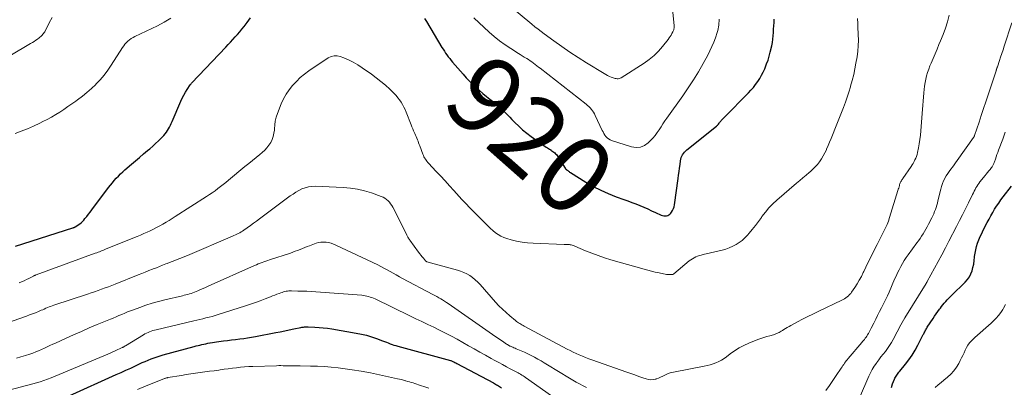
# Model space of a CAD drawing. Units: feet. Extents: x 2049992 to 2055000, y 550000 to 555000.
# Drawn here: x 2050144 to 2050398, y 550822 to 550917 of the extents above; entities that cross this region are included whole.
import ezdxf
from ezdxf.enums import TextEntityAlignment as Align

# ---------------------------------------------------------------- set-up
doc = ezdxf.new("R2010")
doc.units = ezdxf.units.FT
doc.header["$LTSCALE"] = 100
doc.header["$MEASUREMENT"] = 0
for name, color, linetype, lineweight in [('CONTOUR INDEX', 32, 'Continuous', 25), ('CONTOUR INDEX LABEL', 7, 'Continuous', 15), ('CONTOUR INTERMEDIATE', 40, 'Continuous', 15)]:
    doc.layers.add(name, color=color, linetype=linetype, lineweight=lineweight)
doc.styles.add('slant', font='romans.shx', dxfattribs={"oblique": 14.999978})

msp = doc.modelspace()

# ---------------------------------------------------------------- linework, layer by layer
at = {"layer": 'CONTOUR INDEX', "flags": 128}
for points, elevation in [([(2050143.42, 550858.2), (2050158.2, 550862.95), (2050158.29, 550862.99), (2050158.39, 550863.02), (2050158.49, 550863.06), (2050158.59, 550863.1), (2050158.61, 550863.11), (2050158.69, 550863.15), (2050158.77, 550863.19), (2050158.85, 550863.24), (2050158.93, 550863.28), (2050159.58, 550863.69), (2050159.96, 550863.97), (2050160.33, 550864.26), (2050160.67, 550864.59), (2050160.98, 550864.94), (2050161.3, 550865.33), (2050161.75, 550865.89), (2050162.2, 550866.46), (2050162.65, 550867.03), (2050163.09, 550867.61), (2050167.41, 550873.33), (2050167.89, 550873.94), (2050168.37, 550874.55), (2050168.88, 550875.14), (2050169.39, 550875.73), (2050169.93, 550876.3), (2050170.47, 550876.85), (2050171.04, 550877.38), (2050171.62, 550877.9), (2050173.28, 550879.34), (2050174.32, 550880.24), (2050175.36, 550881.12), (2050176.41, 550882.01), (2050177.46, 550882.88), (2050178.01, 550883.33), (2050178.78, 550883.99), (2050179.53, 550884.67), (2050180.26, 550885.38), (2050180.97, 550886.1), (2050181.65, 550886.81), (2050182, 550887.2), (2050182.32, 550887.61), (2050182.61, 550888.04), (2050182.87, 550888.49), (2050183.11, 550888.96), (2050183.34, 550889.43), (2050183.57, 550889.9), (2050183.78, 550890.38), (2050186.05, 550895.66), (2050186.41, 550896.44), (2050186.8, 550897.21), (2050187.24, 550897.95), (2050187.69, 550898.68), (2050188.45, 550899.81), (2050188.56, 550899.96), (2050188.67, 550900.1), (2050188.78, 550900.24), (2050188.9, 550900.38), (2050197.65, 550909.58), (2050198.26, 550910.23), (2050198.86, 550910.88), (2050199.46, 550911.53), (2050200.06, 550912.19), (2050200.65, 550912.85), (2050201.23, 550913.52), (2050201.79, 550914.21), (2050202.34, 550914.91), (2050203.12, 550915.93), (2050204.02, 550917.11)], 920), ([(2050248.86, 550916.98), (2050249.38, 550916.14), (2050253.4, 550909.51), (2050253.71, 550909.01), (2050254.03, 550908.52), (2050254.36, 550908.03), (2050254.69, 550907.54), (2050255.04, 550907.07), (2050255.4, 550906.6), (2050255.77, 550906.14), (2050256.15, 550905.69), (2050258.9, 550902.56), (2050259.69, 550901.68), (2050260.5, 550900.82), (2050261.33, 550899.98), (2050262.18, 550899.16), (2050263.06, 550898.37), (2050263.95, 550897.59), (2050264.86, 550896.84), (2050265.79, 550896.11), (2050266.76, 550895.38), (2050267.39, 550894.87), (2050268.01, 550894.35), (2050268.61, 550893.8), (2050269.19, 550893.24), (2050269.76, 550892.66), (2050270.33, 550892.07), (2050270.89, 550891.49), (2050271.45, 550890.9), (2050272.23, 550890.1), (2050273.2, 550889.14), (2050274.22, 550888.22), (2050275.28, 550887.37), (2050276.38, 550886.55), (2050280.33, 550883.8), (2050280.61, 550883.61), (2050280.89, 550883.42), (2050281.18, 550883.24), (2050281.46, 550883.06), (2050281.51, 550883.03), (2050281.77, 550882.86), (2050282.02, 550882.68), (2050282.26, 550882.49), (2050282.49, 550882.29), (2050282.71, 550882.07), (2050282.92, 550881.85), (2050283.1, 550881.61), (2050283.28, 550881.36), (2050285.15, 550878.39), (2050285.2, 550878.31), (2050285.25, 550878.24), (2050285.31, 550878.17), (2050285.38, 550878.1), (2050285.44, 550878.03), (2050285.51, 550877.97), (2050285.58, 550877.91), (2050285.65, 550877.85), (2050285.84, 550877.71), (2050286.01, 550877.58), (2050286.18, 550877.46), (2050286.35, 550877.34), (2050286.53, 550877.23), (2050290.55, 550874.73), (2050292.43, 550873.65), (2050294.35, 550872.65), (2050296.32, 550871.78), (2050298.34, 550870.99), (2050300.36, 550870.28), (2050301.4, 550869.9), (2050302.43, 550869.51), (2050303.45, 550869.11), (2050304.47, 550868.69), (2050305.48, 550868.25), (2050306.49, 550867.82), (2050307.5, 550867.37), (2050308.5, 550866.91), (2050309.95, 550866.25), (2050310.28, 550866.13), (2050310.62, 550866.06), (2050310.96, 550866.04), (2050311.31, 550866.06), (2050311.64, 550866.16), (2050311.95, 550866.3), (2050312.21, 550866.51), (2050312.45, 550866.76), (2050312.65, 550867.02), (2050312.92, 550867.46), (2050313.15, 550867.92), (2050313.3, 550868.4), (2050313.41, 550868.91), (2050314.31, 550875.67), (2050314.43, 550876.58), (2050314.56, 550877.48), (2050314.68, 550878.38), (2050314.82, 550879.28), (2050314.96, 550880.26), (2050315.04, 550880.67), (2050315.15, 550881.06), (2050315.31, 550881.44), (2050315.5, 550881.8), (2050315.73, 550882.15), (2050315.98, 550882.47), (2050316.26, 550882.76), (2050316.57, 550883.04), (2050324.2, 550889.15), (2050324.28, 550889.21), (2050324.35, 550889.27), (2050324.42, 550889.34), (2050324.48, 550889.4), (2050324.55, 550889.47), (2050324.61, 550889.54), (2050324.66, 550889.62), (2050324.72, 550889.7), (2050324.88, 550889.93), (2050325.01, 550890.12), (2050325.16, 550890.31), (2050325.31, 550890.49), (2050325.46, 550890.67), (2050325.49, 550890.7), (2050325.67, 550890.89), (2050325.85, 550891.08), (2050326.03, 550891.27), (2050326.21, 550891.45), (2050332.48, 550897.77), (2050333.13, 550898.46), (2050333.75, 550899.17), (2050334.32, 550899.91), (2050334.87, 550900.68), (2050335.37, 550901.48), (2050335.85, 550902.3), (2050336.27, 550903.14), (2050336.67, 550904), (2050336.77, 550904.23), (2050337.16, 550905.22), (2050337.52, 550906.23), (2050337.82, 550907.25), (2050338.09, 550908.29), (2050338.47, 550909.94), (2050338.64, 550910.78), (2050338.78, 550911.62), (2050338.87, 550912.47), (2050338.93, 550913.32), (2050338.98, 550914.18), (2050339.02, 550915.03), (2050339.08, 550915.89), (2050339.14, 550916.74)], 920), ([(2050369.35, 550821.79), (2050369.68, 550822.69), (2050370.13, 550823.89), (2050370.26, 550824.18), (2050370.39, 550824.46), (2050370.55, 550824.73), (2050370.73, 550824.99), (2050370.92, 550825.25), (2050371.11, 550825.5), (2050371.3, 550825.75), (2050371.5, 550826), (2050372.97, 550827.77), (2050373.86, 550828.93), (2050374.71, 550830.13), (2050375.47, 550831.38), (2050376.18, 550832.66), (2050377.59, 550835.41), (2050377.71, 550835.65), (2050377.83, 550835.89), (2050377.95, 550836.14), (2050378.07, 550836.38), (2050378.2, 550836.62), (2050378.33, 550836.85), (2050378.47, 550837.08), (2050378.61, 550837.31), (2050380.1, 550839.56), (2050380.51, 550840.17), (2050380.93, 550840.77), (2050381.35, 550841.37), (2050381.77, 550841.96), (2050381.99, 550842.26), (2050382.32, 550842.69), (2050382.65, 550843.13), (2050383.01, 550843.54), (2050383.37, 550843.95), (2050383.74, 550844.36), (2050384.12, 550844.75), (2050384.51, 550845.14), (2050384.9, 550845.53), (2050388.42, 550848.94), (2050388.99, 550849.6), (2050389.49, 550850.3), (2050389.87, 550851.07), (2050390.18, 550851.89), (2050390.4, 550852.75), (2050390.58, 550853.62), (2050390.72, 550854.5), (2050390.82, 550855.38), (2050390.83, 550855.55), (2050390.95, 550856.44), (2050391.11, 550857.32), (2050391.34, 550858.18), (2050391.61, 550859.04), (2050391.94, 550859.88), (2050392.28, 550860.71), (2050392.66, 550861.53), (2050393.06, 550862.34), (2050394.09, 550864.36), (2050394.54, 550865.22), (2050395, 550866.07), (2050395.49, 550866.91), (2050395.99, 550867.74), (2050396.51, 550868.55), (2050397.04, 550869.36), (2050397.61, 550870.15), (2050398.19, 550870.92), (2050400.33, 550873.67)], 940), ([(2050157.23, 550819.65), (2050169.36, 550825.1), (2050170.61, 550825.67), (2050171.86, 550826.23), (2050173.11, 550826.8), (2050174.35, 550827.38), (2050175.34, 550827.84), (2050176.09, 550828.18), (2050176.85, 550828.51), (2050177.61, 550828.83), (2050178.37, 550829.15), (2050179.15, 550829.44), (2050179.92, 550829.72), (2050180.71, 550829.97), (2050181.5, 550830.2), (2050189.46, 550832.35), (2050189.96, 550832.48), (2050190.47, 550832.61), (2050190.97, 550832.73), (2050191.48, 550832.85), (2050191.99, 550832.96), (2050192.5, 550833.06), (2050193.01, 550833.17), (2050193.53, 550833.27), (2050193.61, 550833.28), (2050194.17, 550833.38), (2050194.72, 550833.47), (2050195.28, 550833.56), (2050195.84, 550833.63), (2050197.08, 550833.79), (2050198.11, 550833.91), (2050199.15, 550834.04), (2050200.18, 550834.17), (2050201.22, 550834.3), (2050202.25, 550834.44), (2050203.28, 550834.59), (2050204.31, 550834.77), (2050205.33, 550834.95), (2050210.55, 550835.94), (2050211.7, 550836.17), (2050212.86, 550836.39), (2050214.01, 550836.63), (2050215.16, 550836.87), (2050217.01, 550837.25), (2050217.24, 550837.3), (2050217.47, 550837.34), (2050217.7, 550837.37), (2050217.93, 550837.39), (2050218.17, 550837.41), (2050218.4, 550837.43), (2050218.63, 550837.43), (2050218.87, 550837.42), (2050220.6, 550837.35), (2050221.69, 550837.29), (2050222.79, 550837.2), (2050223.88, 550837.06), (2050224.96, 550836.9), (2050231.3, 550835.83), (2050232.63, 550835.57), (2050233.95, 550835.25), (2050235.25, 550834.86), (2050236.53, 550834.41), (2050238.1, 550833.82), (2050238.59, 550833.63), (2050239.07, 550833.45), (2050239.56, 550833.26), (2050240.05, 550833.08), (2050240.54, 550832.9), (2050241.03, 550832.73), (2050241.53, 550832.58), (2050242.03, 550832.44), (2050255.59, 550828.77), (2050255.7, 550828.74), (2050256.22, 550828.49), (2050256.47, 550828.37), (2050256.72, 550828.24), (2050256.97, 550828.11), (2050257.21, 550827.98), (2050266.66, 550822.94), (2050266.92, 550822.8), (2050267.19, 550822.65), (2050267.45, 550822.5), (2050267.71, 550822.35), (2050267.97, 550822.2), (2050268.23, 550822.04), (2050268.48, 550821.87), (2050268.73, 550821.71)], 940)]:
    msp.add_lwpolyline(points, dxfattribs=dict(at, elevation=elevation))
at = {"layer": 'CONTOUR INTERMEDIATE', "flags": 128}
for points, elevation in [([(2050270.08, 550920.88), (2050276.62, 550915.47), (2050277.4, 550914.83), (2050278.2, 550914.2), (2050279, 550913.58), (2050279.81, 550912.98), (2050282.27, 550911.17), (2050284.33, 550909.7), (2050286.42, 550908.26), (2050288.54, 550906.87), (2050290.69, 550905.52), (2050295.22, 550902.75), (2050295.67, 550902.49), (2050296.13, 550902.25), (2050296.61, 550902.03), (2050297.09, 550901.84), (2050297.55, 550901.67), (2050297.81, 550901.58), (2050298.08, 550901.51), (2050298.35, 550901.46), (2050298.62, 550901.43), (2050298.89, 550901.43), (2050299.16, 550901.47), (2050299.4, 550901.56), (2050299.65, 550901.68), (2050305.6, 550905.47), (2050306.9, 550906.39), (2050308.13, 550907.4), (2050309.26, 550908.53), (2050310.3, 550909.74), (2050311.73, 550911.57), (2050312, 550911.93), (2050312.26, 550912.3), (2050312.5, 550912.68), (2050312.73, 550913.07), (2050312.95, 550913.47), (2050313.05, 550913.67), (2050313.14, 550913.86), (2050313.2, 550914.07), (2050313.26, 550914.28), (2050313.29, 550914.5), (2050313.31, 550914.71), (2050313.32, 550914.93), (2050313.31, 550915.15), (2050312.92, 550919.33)], 912), ([(2050139.27, 550837.78), (2050146.26, 550840.2), (2050147.03, 550840.48), (2050147.79, 550840.77), (2050148.55, 550841.07), (2050149.3, 550841.38), (2050149.99, 550841.68), (2050150.4, 550841.85), (2050150.8, 550842.02), (2050151.21, 550842.2), (2050151.62, 550842.37), (2050152.03, 550842.54), (2050152.44, 550842.7), (2050152.86, 550842.85), (2050153.27, 550842.99), (2050162, 550845.88), (2050162.9, 550846.18), (2050163.8, 550846.49), (2050164.69, 550846.8), (2050165.59, 550847.11), (2050166.48, 550847.44), (2050167.37, 550847.77), (2050168.25, 550848.11), (2050169.14, 550848.46), (2050175.02, 550850.81), (2050175.94, 550851.18), (2050176.86, 550851.54), (2050177.78, 550851.91), (2050178.7, 550852.27), (2050178.91, 550852.36), (2050179.72, 550852.68), (2050180.54, 550853), (2050181.35, 550853.32), (2050182.17, 550853.63), (2050182.48, 550853.75), (2050183.14, 550854), (2050183.8, 550854.26), (2050184.46, 550854.52), (2050185.12, 550854.78), (2050185.78, 550855.04), (2050186.44, 550855.31), (2050187.1, 550855.58), (2050187.75, 550855.86), (2050199.33, 550860.77), (2050199.72, 550860.94), (2050200.1, 550861.11), (2050200.48, 550861.3), (2050200.85, 550861.49), (2050201.22, 550861.69), (2050201.58, 550861.9), (2050201.93, 550862.13), (2050202.28, 550862.36), (2050203.19, 550863), (2050203.98, 550863.57), (2050204.77, 550864.14), (2050205.56, 550864.71), (2050206.35, 550865.29), (2050214.27, 550871.18), (2050215, 550871.68), (2050215.74, 550872.16), (2050216.51, 550872.59), (2050217.29, 550873), (2050218.11, 550873.31), (2050218.94, 550873.55), (2050219.79, 550873.66), (2050220.66, 550873.68), (2050227.93, 550873.37), (2050229.78, 550873.2), (2050231.62, 550872.93), (2050233.43, 550872.49), (2050235.21, 550871.95), (2050237.76, 550871.04), (2050238.23, 550870.83), (2050238.68, 550870.59), (2050239.1, 550870.29), (2050239.49, 550869.95), (2050239.84, 550869.57), (2050240.16, 550869.17), (2050240.44, 550868.73), (2050240.7, 550868.28), (2050244.22, 550861.29), (2050244.32, 550861.09), (2050244.42, 550860.89), (2050244.53, 550860.7), (2050244.64, 550860.51), (2050244.75, 550860.32), (2050244.87, 550860.13), (2050244.99, 550859.95), (2050245.12, 550859.77), (2050247.38, 550856.69), (2050247.68, 550856.29), (2050247.98, 550855.9), (2050248.29, 550855.52), (2050248.6, 550855.13), (2050249.15, 550854.48), (2050249.2, 550854.43), (2050249.24, 550854.39), (2050249.29, 550854.34), (2050249.35, 550854.3), (2050249.43, 550854.24), (2050249.54, 550854.2), (2050257.38, 550852.04), (2050258.22, 550851.76), (2050259.04, 550851.45), (2050259.82, 550851.06), (2050260.59, 550850.62), (2050261.31, 550850.11), (2050262, 550849.57), (2050262.64, 550848.97), (2050263.25, 550848.34), (2050267.23, 550843.81), (2050268.1, 550842.86), (2050269, 550841.95), (2050269.94, 550841.08), (2050270.91, 550840.24), (2050272.38, 550839.02), (2050272.64, 550838.82), (2050272.9, 550838.62), (2050273.18, 550838.44), (2050273.46, 550838.26), (2050273.75, 550838.1), (2050274.04, 550837.93), (2050274.33, 550837.77), (2050274.62, 550837.61), (2050285.68, 550831.7), (2050286.46, 550831.3), (2050287.25, 550830.91), (2050288.04, 550830.53), (2050288.84, 550830.17), (2050289.64, 550829.82), (2050290.45, 550829.49), (2050291.27, 550829.18), (2050292.1, 550828.88), (2050301.12, 550825.73), (2050302.15, 550825.37), (2050303.18, 550825.01), (2050304.21, 550824.64), (2050305.24, 550824.27), (2050306.05, 550823.97), (2050306.68, 550823.82), (2050307.3, 550823.74), (2050307.93, 550823.8), (2050308.56, 550823.94), (2050308.66, 550823.97), (2050309.23, 550824.18), (2050309.8, 550824.4), (2050310.35, 550824.66), (2050310.89, 550824.94), (2050311.44, 550825.21), (2050312, 550825.45), (2050312.57, 550825.63), (2050313.16, 550825.77), (2050321.05, 550827.28), (2050321.82, 550827.45), (2050322.58, 550827.64), (2050323.34, 550827.88), (2050324.09, 550828.14), (2050324.81, 550828.45), (2050325.51, 550828.8), (2050326.17, 550829.22), (2050326.81, 550829.67), (2050327.77, 550830.42), (2050328.9, 550831.24), (2050330.07, 550831.98), (2050331.3, 550832.62), (2050332.57, 550833.19), (2050334.93, 550834.14), (2050335.68, 550834.43), (2050336.44, 550834.69), (2050337.21, 550834.93), (2050337.99, 550835.14), (2050338.93, 550835.39), (2050339.23, 550835.48), (2050339.53, 550835.58), (2050339.83, 550835.7), (2050340.11, 550835.84), (2050340.4, 550835.99), (2050340.67, 550836.15), (2050340.95, 550836.32), (2050341.22, 550836.49), (2050341.57, 550836.72), (2050342.02, 550837), (2050342.48, 550837.28), (2050342.94, 550837.54), (2050343.41, 550837.79), (2050345.11, 550838.69), (2050346.44, 550839.38), (2050347.77, 550840.05), (2050349.11, 550840.71), (2050350.45, 550841.36), (2050356.55, 550844.27), (2050356.92, 550844.46), (2050357.28, 550844.67), (2050357.63, 550844.91), (2050357.97, 550845.16), (2050358.28, 550845.44), (2050358.58, 550845.73), (2050358.85, 550846.05), (2050359.1, 550846.39), (2050359.88, 550847.55), (2050360.49, 550848.49), (2050361.07, 550849.45), (2050361.61, 550850.43), (2050362.11, 550851.43), (2050362.22, 550851.67), (2050362.76, 550852.8), (2050363.31, 550853.92), (2050363.87, 550855.04), (2050364.43, 550856.16), (2050365.69, 550858.66), (2050366.13, 550859.52), (2050366.56, 550860.37), (2050367, 550861.22), (2050367.44, 550862.07), (2050367.86, 550862.93), (2050368.25, 550863.8), (2050368.58, 550864.69), (2050368.89, 550865.6), (2050371.03, 550872.58), (2050371.13, 550872.9), (2050371.23, 550873.23), (2050371.32, 550873.56), (2050371.41, 550873.89), (2050371.48, 550874.12), (2050371.54, 550874.34), (2050371.62, 550874.54), (2050371.72, 550874.74), (2050371.83, 550874.93), (2050371.95, 550875.12), (2050372.07, 550875.31), (2050372.2, 550875.5), (2050372.32, 550875.68), (2050374.42, 550878.75), (2050374.7, 550879.17), (2050374.96, 550879.59), (2050375.2, 550880.03), (2050375.43, 550880.47), (2050375.64, 550880.92), (2050375.82, 550881.39), (2050375.96, 550881.86), (2050376.08, 550882.35), (2050376.32, 550883.55), (2050376.52, 550884.65), (2050376.69, 550885.75), (2050376.82, 550886.85), (2050376.93, 550887.96), (2050376.93, 550887.99), (2050377.02, 550889.11), (2050377.11, 550890.24), (2050377.2, 550891.36), (2050377.29, 550892.49), (2050377.73, 550897.74), (2050377.82, 550898.64), (2050377.93, 550899.53), (2050378.07, 550900.41), (2050378.24, 550901.3), (2050378.44, 550902.17), (2050378.68, 550903.03), (2050378.97, 550903.88), (2050379.29, 550904.72), (2050379.6, 550905.45), (2050380.11, 550906.64), (2050380.61, 550907.83), (2050381.12, 550909.02), (2050381.63, 550910.21), (2050382.05, 550911.19), (2050382.7, 550912.81), (2050383.29, 550914.45), (2050383.8, 550916.12), (2050384.25, 550917.8)], 928), ([(2050141.95, 550907.28), (2050147.28, 550910.49), (2050147.73, 550910.77), (2050148.18, 550911.05), (2050148.62, 550911.34), (2050149.06, 550911.64), (2050149.48, 550911.94), (2050149.7, 550912.1), (2050149.91, 550912.28), (2050150.1, 550912.46), (2050150.29, 550912.66), (2050150.47, 550912.87), (2050150.63, 550913.09), (2050150.78, 550913.31), (2050150.92, 550913.55), (2050152.11, 550915.84), (2050152.85, 550917.18)], 912), ([(2050143.28, 550887.26), (2050144.88, 550887.88), (2050146.48, 550888.53), (2050148.05, 550889.22), (2050149.62, 550889.95), (2050150.46, 550890.35), (2050151.58, 550890.92), (2050152.68, 550891.51), (2050153.76, 550892.15), (2050154.82, 550892.82), (2050155.86, 550893.51), (2050156.9, 550894.22), (2050157.93, 550894.94), (2050158.95, 550895.66), (2050159.41, 550895.99), (2050160.63, 550896.92), (2050161.83, 550897.88), (2050162.97, 550898.89), (2050164.09, 550899.94), (2050164.15, 550900), (2050165.23, 550901.15), (2050166.26, 550902.33), (2050167.2, 550903.59), (2050168.09, 550904.89), (2050170.98, 550909.48), (2050171.29, 550909.93), (2050171.63, 550910.36), (2050172, 550910.75), (2050172.39, 550911.13), (2050172.82, 550911.47), (2050173.26, 550911.79), (2050173.73, 550912.06), (2050174.21, 550912.32), (2050180.01, 550915.04), (2050181.76, 550915.98), (2050183.44, 550917.05)], 916), ([(2050144.3, 550848.73), (2050144.94, 550849.02), (2050145.59, 550849.31), (2050146.23, 550849.62), (2050146.86, 550849.93), (2050148.01, 550850.52), (2050148.06, 550850.55), (2050148.12, 550850.58), (2050148.17, 550850.6), (2050148.23, 550850.63), (2050148.28, 550850.66), (2050148.34, 550850.68), (2050148.39, 550850.7), (2050148.45, 550850.73), (2050148.47, 550850.73), (2050148.54, 550850.76), (2050148.6, 550850.78), (2050148.67, 550850.81), (2050148.74, 550850.83), (2050163.97, 550856.4), (2050164.33, 550856.53), (2050164.68, 550856.67), (2050165.04, 550856.8), (2050165.39, 550856.94), (2050165.75, 550857.07), (2050166.1, 550857.21), (2050166.45, 550857.35), (2050166.8, 550857.5), (2050174.8, 550860.75), (2050175.65, 550861.1), (2050176.49, 550861.46), (2050177.32, 550861.83), (2050178.15, 550862.22), (2050178.97, 550862.62), (2050179.78, 550863.03), (2050180.59, 550863.46), (2050181.38, 550863.91), (2050181.42, 550863.93), (2050182.22, 550864.4), (2050183.02, 550864.88), (2050183.81, 550865.37), (2050184.6, 550865.87), (2050192.7, 550871.04), (2050193.44, 550871.52), (2050194.16, 550872.02), (2050194.88, 550872.53), (2050195.59, 550873.06), (2050196.28, 550873.6), (2050196.98, 550874.14), (2050197.66, 550874.69), (2050198.35, 550875.25), (2050202.58, 550878.74), (2050203.54, 550879.53), (2050204.5, 550880.33), (2050205.47, 550881.11), (2050206.44, 550881.9), (2050207.03, 550882.39), (2050207.67, 550882.96), (2050208.25, 550883.58), (2050208.77, 550884.26), (2050209.24, 550884.97), (2050209.61, 550885.73), (2050209.9, 550886.52), (2050210.07, 550887.34), (2050210.16, 550888.19), (2050210.17, 550888.5), (2050210.26, 550889.51), (2050210.41, 550890.51), (2050210.67, 550891.49), (2050210.99, 550892.45), (2050211.95, 550894.91), (2050212.53, 550896.19), (2050213.2, 550897.42), (2050213.99, 550898.58), (2050214.87, 550899.69), (2050215.84, 550900.71), (2050216.86, 550901.69), (2050217.96, 550902.58), (2050219.1, 550903.41), (2050224.05, 550906.77), (2050224.79, 550907.12), (2050225.56, 550907.33), (2050226.34, 550907.3), (2050227.15, 550907.13), (2050228.06, 550906.79), (2050229.32, 550906.26), (2050230.54, 550905.67), (2050231.71, 550904.98), (2050232.85, 550904.24), (2050235.22, 550902.57), (2050236.44, 550901.66), (2050237.64, 550900.72), (2050238.8, 550899.72), (2050239.92, 550898.69), (2050241.09, 550897.57), (2050241.59, 550897.06), (2050242.06, 550896.52), (2050242.48, 550895.95), (2050242.88, 550895.35), (2050243.24, 550894.73), (2050243.57, 550894.09), (2050243.88, 550893.44), (2050244.16, 550892.78), (2050245.46, 550889.5), (2050245.66, 550888.99), (2050245.86, 550888.49), (2050246.07, 550887.99), (2050246.28, 550887.49), (2050246.37, 550887.3), (2050246.54, 550886.9), (2050246.71, 550886.5), (2050246.88, 550886.09), (2050247.06, 550885.69), (2050247.23, 550885.29), (2050247.39, 550884.88), (2050247.55, 550884.48), (2050247.7, 550884.07), (2050248.48, 550881.94), (2050248.61, 550881.61), (2050248.76, 550881.3), (2050248.93, 550880.99), (2050249.12, 550880.69), (2050249.32, 550880.4), (2050249.54, 550880.12), (2050249.76, 550879.85), (2050250, 550879.58), (2050251.86, 550877.6), (2050253.03, 550876.35), (2050254.19, 550875.09), (2050255.35, 550873.83), (2050256.5, 550872.56), (2050258.56, 550870.3), (2050258.89, 550869.93), (2050259.23, 550869.57), (2050259.57, 550869.21), (2050259.92, 550868.86), (2050260.26, 550868.5), (2050260.61, 550868.15), (2050260.96, 550867.79), (2050261.3, 550867.43), (2050264.7, 550863.95), (2050265.3, 550863.36), (2050265.91, 550862.79), (2050266.54, 550862.24), (2050267.19, 550861.71), (2050267.87, 550861.24), (2050268.59, 550860.82), (2050269.34, 550860.49), (2050270.13, 550860.22), (2050271.28, 550859.89), (2050272.67, 550859.54), (2050274.07, 550859.26), (2050275.49, 550859.09), (2050276.92, 550858.98), (2050284.94, 550858.68), (2050285.17, 550858.67), (2050285.39, 550858.67), (2050285.62, 550858.66), (2050285.85, 550858.66), (2050286.07, 550858.65), (2050286.3, 550858.63), (2050286.52, 550858.6), (2050286.74, 550858.56), (2050286.77, 550858.55), (2050287.01, 550858.5), (2050287.24, 550858.43), (2050287.47, 550858.35), (2050287.69, 550858.26), (2050290.45, 550857.06), (2050292.05, 550856.4), (2050293.68, 550855.79), (2050295.33, 550855.24), (2050296.99, 550854.73), (2050305.53, 550852.32), (2050306.49, 550852.05), (2050307.46, 550851.8), (2050308.43, 550851.56), (2050309.4, 550851.33), (2050310.56, 550851.06), (2050310.96, 550850.99), (2050311.36, 550850.93), (2050311.76, 550850.91), (2050312.17, 550850.9), (2050312.88, 550850.93), (2050312.93, 550850.93), (2050312.98, 550850.95), (2050313.03, 550850.96), (2050313.07, 550850.99), (2050313.11, 550851.02), (2050313.16, 550851.05), (2050313.2, 550851.08), (2050313.24, 550851.11), (2050317.21, 550854.43), (2050317.6, 550854.73), (2050318.01, 550855), (2050318.44, 550855.24), (2050318.88, 550855.45), (2050319.34, 550855.63), (2050319.81, 550855.79), (2050320.28, 550855.93), (2050320.76, 550856.06), (2050325.66, 550857.23), (2050326.6, 550857.49), (2050327.52, 550857.8), (2050328.41, 550858.19), (2050329.28, 550858.62), (2050330.1, 550859.14), (2050330.87, 550859.71), (2050331.58, 550860.36), (2050332.24, 550861.07), (2050332.64, 550861.56), (2050333.46, 550862.57), (2050334.26, 550863.58), (2050335.04, 550864.61), (2050335.8, 550865.66), (2050335.97, 550865.88), (2050336.84, 550867.01), (2050337.77, 550868.1), (2050338.77, 550869.11), (2050339.82, 550870.08), (2050344.9, 550874.45), (2050345.72, 550875.14), (2050346.53, 550875.84), (2050347.35, 550876.53), (2050348.17, 550877.22), (2050348.46, 550877.46), (2050349.11, 550878.05), (2050349.73, 550878.67), (2050350.3, 550879.33), (2050350.84, 550880.02), (2050351.33, 550880.75), (2050351.78, 550881.5), (2050352.19, 550882.28), (2050352.57, 550883.07), (2050352.65, 550883.26), (2050353.04, 550884.16), (2050353.42, 550885.07), (2050353.8, 550885.98), (2050354.18, 550886.89), (2050354.97, 550888.84), (2050355.49, 550890.13), (2050356, 550891.42), (2050356.5, 550892.72), (2050357, 550894.02), (2050357.47, 550895.33), (2050357.93, 550896.65), (2050358.36, 550897.97), (2050358.77, 550899.3), (2050358.84, 550899.54), (2050359.25, 550901), (2050359.62, 550902.47), (2050359.94, 550903.96), (2050360.21, 550905.45), (2050360.49, 550907.09), (2050360.68, 550908.51), (2050360.81, 550909.94), (2050360.84, 550911.37), (2050360.81, 550912.8), (2050360.79, 550913.21), (2050360.73, 550914.44), (2050360.67, 550915.68), (2050360.6, 550916.91)], 924), ([(2050261.67, 550917.09), (2050265.59, 550913.46), (2050266.91, 550912.3), (2050268.27, 550911.2), (2050269.69, 550910.17), (2050271.15, 550909.19), (2050273.11, 550907.96), (2050273.62, 550907.64), (2050274.13, 550907.32), (2050274.64, 550907.01), (2050275.16, 550906.69), (2050275.27, 550906.63), (2050275.72, 550906.34), (2050276.17, 550906.05), (2050276.61, 550905.74), (2050277.05, 550905.42), (2050277.48, 550905.1), (2050277.91, 550904.77), (2050278.34, 550904.44), (2050278.76, 550904.11), (2050290.6, 550894.84), (2050290.97, 550894.54), (2050291.32, 550894.22), (2050291.65, 550893.88), (2050291.96, 550893.52), (2050292.25, 550893.15), (2050292.52, 550892.76), (2050292.75, 550892.35), (2050292.97, 550891.93), (2050294.75, 550888.09), (2050294.96, 550887.68), (2050295.19, 550887.28), (2050295.45, 550886.89), (2050295.72, 550886.52), (2050296.03, 550886.19), (2050296.37, 550885.9), (2050296.76, 550885.68), (2050297.18, 550885.51), (2050302.34, 550883.86), (2050303.52, 550883.7), (2050304.64, 550883.78), (2050305.67, 550884.22), (2050306.64, 550884.9), (2050307.18, 550885.45), (2050307.8, 550886.11), (2050308.39, 550886.79), (2050308.92, 550887.52), (2050309.43, 550888.27), (2050309.92, 550889.03), (2050310.41, 550889.79), (2050310.92, 550890.54), (2050311.44, 550891.28), (2050315.53, 550897.02), (2050316.92, 550899.05), (2050318.27, 550901.11), (2050319.55, 550903.21), (2050320.78, 550905.34), (2050321.98, 550907.5), (2050322.55, 550908.58), (2050323.07, 550909.69), (2050323.53, 550910.82), (2050323.95, 550911.97), (2050324.41, 550913.36), (2050324.55, 550913.83), (2050324.66, 550914.31), (2050324.75, 550914.79), (2050324.81, 550915.27), (2050324.86, 550915.76), (2050324.9, 550916.25), (2050324.93, 550916.74)], 916), ([(2050396.43, 550903.74), (2050396.47, 550903.87), (2050396.51, 550904), (2050396.56, 550904.12), (2050396.6, 550904.25), (2050396.65, 550904.38), (2050396.69, 550904.51), (2050397.23, 550906.09), (2050397.54, 550907.01), (2050397.85, 550907.94), (2050398.15, 550908.86), (2050398.46, 550909.78), (2050400.43, 550915.83)], 932), ([(2050352.48, 550821.04), (2050353.37, 550822.3), (2050354.25, 550823.58), (2050355.12, 550824.86), (2050356.41, 550826.8), (2050356.62, 550827.11), (2050356.83, 550827.43), (2050357.05, 550827.74), (2050357.27, 550828.05), (2050357.49, 550828.36), (2050357.72, 550828.66), (2050357.95, 550828.95), (2050358.19, 550829.25), (2050361.71, 550833.37), (2050361.94, 550833.64), (2050362.16, 550833.91), (2050362.38, 550834.18), (2050362.6, 550834.46), (2050362.81, 550834.74), (2050363.01, 550835.02), (2050363.19, 550835.32), (2050363.37, 550835.62), (2050363.41, 550835.7), (2050363.6, 550836.05), (2050363.79, 550836.4), (2050363.97, 550836.75), (2050364.15, 550837.11), (2050364.8, 550838.38), (2050365.31, 550839.37), (2050365.81, 550840.36), (2050366.32, 550841.35), (2050366.83, 550842.33), (2050366.84, 550842.35), (2050367.35, 550843.35), (2050367.84, 550844.36), (2050368.31, 550845.38), (2050368.76, 550846.4), (2050370.19, 550849.71), (2050370.56, 550850.53), (2050370.94, 550851.35), (2050371.35, 550852.16), (2050371.77, 550852.96), (2050372.21, 550853.74), (2050372.67, 550854.52), (2050373.17, 550855.27), (2050373.69, 550856.01), (2050375.92, 550859.06), (2050376.34, 550859.64), (2050376.74, 550860.22), (2050377.13, 550860.81), (2050377.51, 550861.41), (2050377.88, 550862.02), (2050378.24, 550862.63), (2050378.58, 550863.25), (2050378.92, 550863.87), (2050379.78, 550865.54), (2050380.04, 550866.07), (2050380.29, 550866.6), (2050380.51, 550867.14), (2050380.72, 550867.69), (2050380.9, 550868.24), (2050381.08, 550868.8), (2050381.23, 550869.36), (2050381.37, 550869.93), (2050382.07, 550872.95), (2050382.26, 550873.66), (2050382.5, 550874.36), (2050382.79, 550875.04), (2050383.12, 550875.69), (2050383.17, 550875.78), (2050383.52, 550876.38), (2050383.89, 550876.96), (2050384.28, 550877.53), (2050384.68, 550878.09), (2050385.1, 550878.64), (2050385.52, 550879.2), (2050385.92, 550879.76), (2050386.33, 550880.32), (2050390.56, 550886.29), (2050390.6, 550886.35), (2050390.64, 550886.41), (2050390.67, 550886.47), (2050390.71, 550886.54), (2050390.74, 550886.6), (2050390.76, 550886.67), (2050390.79, 550886.73), (2050390.81, 550886.8), (2050391.96, 550890.18), (2050392.55, 550891.94), (2050393.14, 550893.7), (2050393.73, 550895.46), (2050394.3, 550897.23), (2050396.34, 550903.49), (2050396.38, 550903.61), (2050396.43, 550903.74)], 932), ([(2050361.11, 550819.12), (2050363.55, 550824.66), (2050363.97, 550825.55), (2050364.43, 550826.42), (2050364.95, 550827.26), (2050365.5, 550828.08), (2050365.59, 550828.21), (2050366.13, 550828.94), (2050366.67, 550829.67), (2050367.23, 550830.39), (2050367.79, 550831.1), (2050368.34, 550831.83), (2050368.86, 550832.57), (2050369.34, 550833.34), (2050369.78, 550834.14), (2050370.2, 550834.93), (2050370.52, 550835.54), (2050370.84, 550836.15), (2050371.16, 550836.76), (2050371.47, 550837.37), (2050371.79, 550837.98), (2050372.12, 550838.58), (2050372.47, 550839.18), (2050372.83, 550839.77), (2050378.31, 550848.57), (2050378.33, 550848.61), (2050378.36, 550848.66), (2050378.38, 550848.7), (2050378.41, 550848.74), (2050378.45, 550848.83), (2050378.49, 550848.91), (2050378.57, 550849.03), (2050378.58, 550849.05), (2050378.59, 550849.07), (2050378.6, 550849.09), (2050378.61, 550849.11), (2050380.49, 550852.54), (2050381.43, 550854.28), (2050382.36, 550856.02), (2050383.28, 550857.77), (2050384.2, 550859.52), (2050386.17, 550863.32), (2050386.95, 550864.83), (2050387.72, 550866.34), (2050388.48, 550867.86), (2050389.23, 550869.38), (2050390.31, 550871.59), (2050390.52, 550872.01), (2050390.73, 550872.42), (2050390.95, 550872.83), (2050391.17, 550873.24), (2050391.4, 550873.64), (2050391.65, 550874.03), (2050391.91, 550874.41), (2050392.19, 550874.78), (2050393.51, 550876.42), (2050393.83, 550876.82), (2050394.16, 550877.22), (2050394.48, 550877.62), (2050394.8, 550878.03), (2050395.19, 550878.51), (2050395.31, 550878.68), (2050395.43, 550878.85), (2050395.53, 550879.02), (2050395.62, 550879.2), (2050395.71, 550879.39), (2050395.79, 550879.58), (2050395.86, 550879.77), (2050395.93, 550879.96), (2050396.19, 550880.7), (2050396.38, 550881.27), (2050396.58, 550881.83), (2050396.78, 550882.4), (2050396.99, 550882.96), (2050398.06, 550885.85), (2050398.7, 550887.6)], 936), ([(2050143.63, 550829.34), (2050144.8, 550829.66), (2050145.95, 550830.02), (2050147.1, 550830.4), (2050147.87, 550830.67), (2050148.62, 550830.94), (2050149.36, 550831.24), (2050150.1, 550831.56), (2050150.83, 550831.89), (2050151.55, 550832.23), (2050152.28, 550832.58), (2050153, 550832.91), (2050153.73, 550833.25), (2050156.32, 550834.44), (2050158.35, 550835.36), (2050160.39, 550836.26), (2050162.43, 550837.13), (2050164.49, 550837.99), (2050167.87, 550839.38), (2050168.61, 550839.69), (2050169.35, 550840), (2050170.08, 550840.32), (2050170.82, 550840.64), (2050171.56, 550840.95), (2050172.3, 550841.26), (2050173.05, 550841.55), (2050173.8, 550841.83), (2050175.46, 550842.44), (2050177.05, 550842.99), (2050178.65, 550843.5), (2050180.27, 550843.95), (2050181.9, 550844.37), (2050186.48, 550845.45), (2050186.93, 550845.56), (2050187.37, 550845.67), (2050187.82, 550845.79), (2050188.26, 550845.92), (2050188.69, 550846.05), (2050189.13, 550846.2), (2050189.56, 550846.36), (2050189.98, 550846.53), (2050190.46, 550846.74), (2050191.12, 550847.02), (2050191.78, 550847.31), (2050192.44, 550847.6), (2050193.1, 550847.89), (2050205.08, 550853.24), (2050205.55, 550853.44), (2050206.03, 550853.64), (2050206.51, 550853.83), (2050206.99, 550854.01), (2050207.47, 550854.19), (2050207.96, 550854.36), (2050208.44, 550854.53), (2050208.93, 550854.69), (2050214.29, 550856.46), (2050214.92, 550856.68), (2050215.55, 550856.9), (2050216.17, 550857.14), (2050216.79, 550857.38), (2050217.41, 550857.63), (2050218.03, 550857.88), (2050218.65, 550858.11), (2050219.27, 550858.35), (2050220.92, 550858.96), (2050221.55, 550859.14), (2050222.19, 550859.26), (2050222.84, 550859.29), (2050223.5, 550859.26), (2050224.16, 550859.14), (2050224.8, 550858.98), (2050225.43, 550858.77), (2050226.05, 550858.51), (2050236.83, 550853.39), (2050237.64, 550852.99), (2050238.45, 550852.57), (2050239.25, 550852.14), (2050240.04, 550851.69), (2050240.82, 550851.24), (2050241.62, 550850.8), (2050242.41, 550850.36), (2050243.21, 550849.93), (2050251.04, 550845.77), (2050251.55, 550845.5), (2050252.06, 550845.22), (2050252.57, 550844.94), (2050253.08, 550844.66), (2050253.58, 550844.36), (2050254.07, 550844.06), (2050254.56, 550843.74), (2050255.04, 550843.42), (2050266.44, 550835.45), (2050267.08, 550835), (2050267.72, 550834.56), (2050268.36, 550834.13), (2050269, 550833.69), (2050270.04, 550832.99), (2050270.16, 550832.91), (2050270.29, 550832.83), (2050270.41, 550832.75), (2050270.54, 550832.67), (2050270.67, 550832.6), (2050270.81, 550832.53), (2050270.94, 550832.47), (2050271.08, 550832.41), (2050271.4, 550832.27), (2050271.69, 550832.14), (2050271.99, 550832.01), (2050272.29, 550831.88), (2050272.59, 550831.75), (2050273.82, 550831.23), (2050274.7, 550830.85), (2050275.57, 550830.44), (2050276.43, 550830.01), (2050277.28, 550829.56), (2050278.13, 550829.1), (2050278.97, 550828.62), (2050279.8, 550828.13), (2050280.63, 550827.64), (2050286.33, 550824.19), (2050287.19, 550823.68), (2050288.06, 550823.18), (2050288.93, 550822.69), (2050289.81, 550822.22), (2050290.69, 550821.75)], 932), ([(2050138.64, 550820.3), (2050144.93, 550821.92), (2050145.9, 550822.17), (2050146.87, 550822.43), (2050147.84, 550822.69), (2050148.81, 550822.96), (2050149.77, 550823.25), (2050150.72, 550823.56), (2050151.66, 550823.9), (2050152.59, 550824.27), (2050165.18, 550829.55), (2050166.17, 550829.97), (2050167.17, 550830.4), (2050168.15, 550830.83), (2050169.14, 550831.27), (2050170.89, 550832.06), (2050171, 550832.11), (2050171.1, 550832.17), (2050171.21, 550832.22), (2050171.32, 550832.28), (2050171.42, 550832.34), (2050171.53, 550832.4), (2050171.63, 550832.46), (2050171.74, 550832.52), (2050176.38, 550835.37), (2050176.77, 550835.59), (2050177.16, 550835.8), (2050177.57, 550835.99), (2050177.98, 550836.16), (2050178.4, 550836.32), (2050178.83, 550836.46), (2050179.26, 550836.58), (2050179.69, 550836.69), (2050189.35, 550838.93), (2050190.15, 550839.12), (2050190.94, 550839.31), (2050191.73, 550839.51), (2050192.52, 550839.71), (2050193.31, 550839.92), (2050194.09, 550840.13), (2050194.87, 550840.37), (2050195.65, 550840.61), (2050202.74, 550842.86), (2050204, 550843.28), (2050205.27, 550843.71), (2050206.52, 550844.16), (2050207.77, 550844.63), (2050209.13, 550845.16), (2050209.69, 550845.38), (2050210.25, 550845.59), (2050210.82, 550845.81), (2050211.38, 550846.03), (2050211.84, 550846.2), (2050212.17, 550846.32), (2050212.51, 550846.42), (2050212.85, 550846.51), (2050213.19, 550846.58), (2050213.54, 550846.63), (2050213.89, 550846.67), (2050214.24, 550846.68), (2050214.59, 550846.69), (2050216.22, 550846.66), (2050217.38, 550846.63), (2050218.55, 550846.59), (2050219.71, 550846.53), (2050220.87, 550846.45), (2050232.75, 550845.58), (2050233.19, 550845.53), (2050233.63, 550845.46), (2050234.06, 550845.37), (2050234.49, 550845.25), (2050234.91, 550845.11), (2050235.32, 550844.96), (2050235.73, 550844.79), (2050236.14, 550844.61), (2050245.12, 550840.26), (2050246.66, 550839.52), (2050248.2, 550838.78), (2050249.73, 550838.05)], 936), ([(2050380.67, 550821.78), (2050381.41, 550822.42), (2050382.16, 550823.06), (2050382.91, 550823.7), (2050383.83, 550824.46), (2050384.67, 550825.25), (2050385.45, 550826.09), (2050386.12, 550827.02), (2050386.72, 550828), (2050387.13, 550828.76), (2050387.47, 550829.41), (2050387.79, 550830.07), (2050388.1, 550830.74), (2050388.4, 550831.41), (2050388.72, 550832.07), (2050389.09, 550832.69), (2050389.52, 550833.27), (2050390.01, 550833.82), (2050390.24, 550834.06), (2050390.89, 550834.69), (2050391.55, 550835.31), (2050392.23, 550835.91), (2050392.91, 550836.49), (2050393, 550836.57), (2050393.71, 550837.16), (2050394.4, 550837.77), (2050395.09, 550838.39), (2050395.76, 550839.02), (2050396.4, 550839.69), (2050397, 550840.38), (2050397.55, 550841.11), (2050398.06, 550841.88), (2050398.28, 550842.23), (2050398.81, 550843.22)], 944), ([(2050249.73, 550838.05), (2050251.27, 550837.32), (2050252.81, 550836.58), (2050254.33, 550835.81), (2050255.84, 550835.01), (2050257.33, 550834.2), (2050260.29, 550832.54), (2050261.75, 550831.72), (2050263.2, 550830.91), (2050264.66, 550830.09), (2050266.11, 550829.28), (2050267.05, 550828.75), (2050268.04, 550828.21), (2050269.03, 550827.67), (2050270.03, 550827.14), (2050271.03, 550826.62), (2050272.36, 550825.93), (2050272.69, 550825.75), (2050273.03, 550825.57), (2050273.36, 550825.38), (2050273.69, 550825.19), (2050274.01, 550824.98), (2050274.33, 550824.78), (2050274.64, 550824.57), (2050274.96, 550824.35), (2050281.67, 550819.65)], 936), ([(2050174.87, 550821.28), (2050177.12, 550822.19), (2050181.67, 550824.02), (2050181.8, 550824.07), (2050181.92, 550824.11), (2050182.05, 550824.16), (2050182.18, 550824.2), (2050182.32, 550824.23), (2050182.45, 550824.26), (2050182.58, 550824.29), (2050182.71, 550824.32), (2050186.24, 550824.91), (2050187.44, 550825.1), (2050188.63, 550825.29), (2050189.83, 550825.46), (2050191.03, 550825.63), (2050192.22, 550825.79), (2050193.42, 550825.95), (2050194.62, 550826.11), (2050195.82, 550826.28), (2050196.18, 550826.34), (2050197.23, 550826.48), (2050198.28, 550826.62), (2050199.33, 550826.76), (2050200.38, 550826.89), (2050201.43, 550827), (2050202.49, 550827.09), (2050203.54, 550827.15), (2050204.6, 550827.2), (2050210.75, 550827.4), (2050211.3, 550827.41), (2050211.85, 550827.41), (2050212.41, 550827.4), (2050212.96, 550827.39), (2050213.14, 550827.38), (2050213.6, 550827.37), (2050214.06, 550827.35), (2050214.53, 550827.35), (2050214.99, 550827.34), (2050215.45, 550827.34), (2050215.91, 550827.33), (2050216.37, 550827.33), (2050216.83, 550827.33), (2050219.49, 550827.3), (2050221.28, 550827.26), (2050223.07, 550827.17), (2050224.85, 550827.02), (2050226.63, 550826.83), (2050227.85, 550826.68), (2050230.23, 550826.35), (2050232.6, 550825.97), (2050234.96, 550825.54), (2050237.32, 550825.06), (2050241.92, 550824.05), (2050242.44, 550823.93), (2050242.96, 550823.8), (2050243.48, 550823.67), (2050243.99, 550823.53), (2050244.08, 550823.5), (2050244.55, 550823.36), (2050245.02, 550823.22), (2050245.49, 550823.08), (2050245.96, 550822.94), (2050246.43, 550822.79), (2050246.9, 550822.64), (2050247.36, 550822.48), (2050247.83, 550822.32), (2050248.96, 550821.93), (2050249.99, 550821.56)], 944)]:
    msp.add_lwpolyline(points, dxfattribs=dict(at, elevation=elevation))

# ---------------------------------------------------------------- texts
at = {"layer": 'CONTOUR INDEX LABEL', "style": 'slant', "oblique": 15}
msp.add_text('920', height=20, rotation=318.5094, dxfattribs=at).set_placement((2050276.22, 550886.76, 920), align=Align.MIDDLE_CENTER)

doc.saveas('drawing.dxf')
